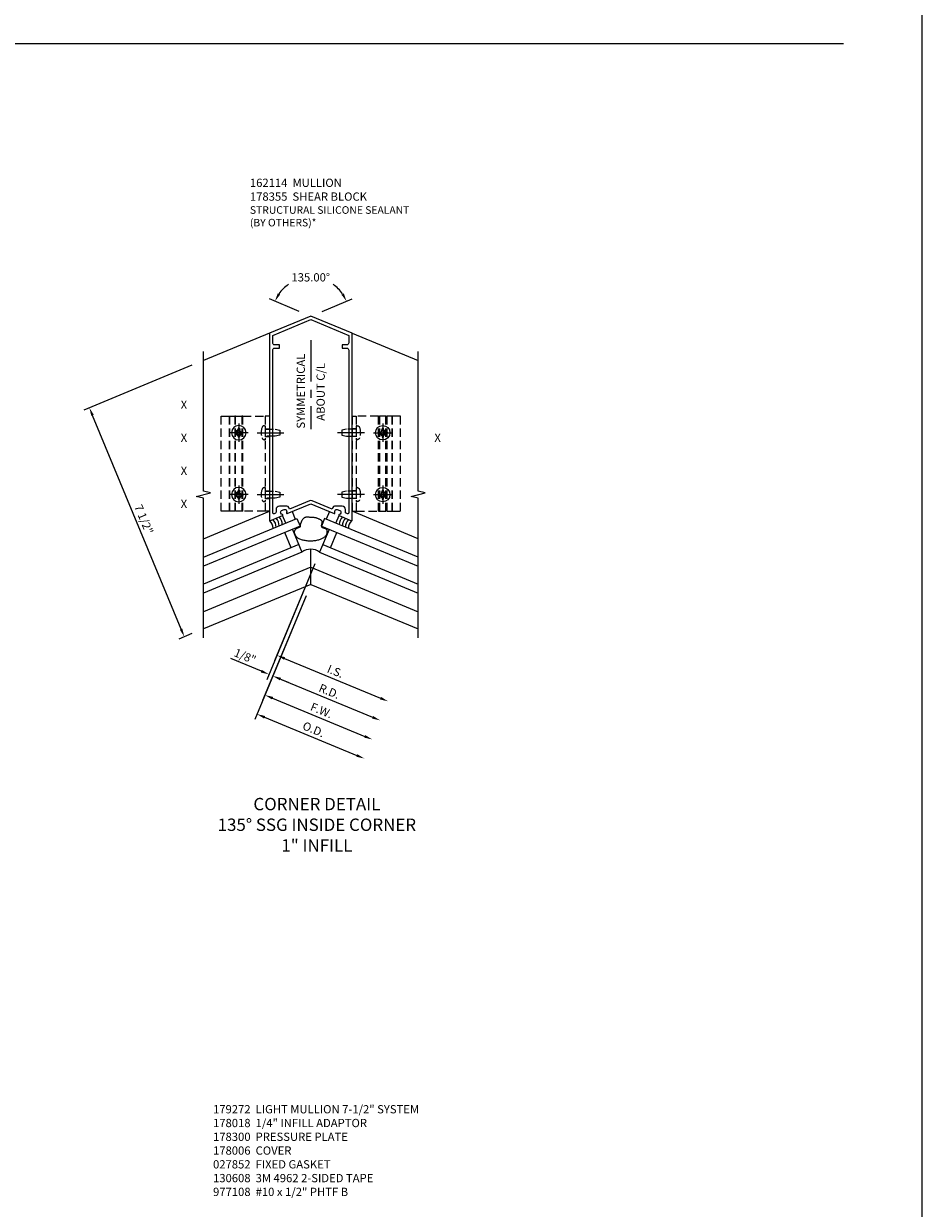
# Model space of a CAD drawing. Units: inches. Extents: x 0 to 235, y 0 to 149.
# Drawn here: x 90 to 117, y 32 to 68 of the extents above; entities that cross this region are included whole.
import ezdxf
from ezdxf.enums import TextEntityAlignment as Align

# ---------------------------------------------------------------- set-up
doc = ezdxf.new("R2010")
doc.units = ezdxf.units.IN
doc.header["$MEASUREMENT"] = 0
doc.linetypes.add('CENTER', pattern=[2, 1.25, -0.25, 0.25, -0.25])
doc.linetypes.add('HIDDEN', pattern=[0.375, 0.25, -0.125])
doc.layers.get('0').update_dxf_attribs({"color": 4})
for name, color, linetype in [('CENTER', 1, 'CENTER'), ('DIME', 2, 'Continuous'), ('HIDDEN', 3, 'HIDDEN'), ('P_ATTR', 3, 'Continuous'), ('PARTSLIST', 3, 'Continuous'), ('TEXT', 3, 'Continuous')]:
    doc.layers.add(name, color=color, linetype=linetype)
doc.styles.get("Standard").update_dxf_attribs({"font": 'arial.ttf'})
doc.dimstyles.new('EXT_ON-OFF', dxfattribs={"dimscale": 2, "dimtxt": 0.125, "dimasz": 0.125, "dimexe": 0.09, "dimexo": 0.1875, "dimgap": 0.05, "dimtad": 3, "dimdec": 5, "dimzin": 3, "dimdsep": 46, "dimlunit": 5, "dimtxsty": 'Standard', "dimcen": 0, "dimse2": 1, "dimadec": 0, "dimazin": 0, "dimtfac": 1, "dimtdec": 4, "dimtofl": 0, "dimtmove": 0, "dimatfit": 0, "dimfxl": 1, "dimfrac": 2, "dimtolj": 1, "dimtzin": 3, "dimarcsym": 0})
doc.dimstyles.new('EXT_ON-ON', dxfattribs={"dimscale": 2, "dimtxt": 0.125, "dimasz": 0.125, "dimexe": 0.09, "dimexo": 0.1875, "dimgap": 0.05, "dimtad": 3, "dimdec": 5, "dimzin": 3, "dimdsep": 46, "dimlunit": 5, "dimtxsty": 'Standard', "dimcen": 0, "dimadec": 0, "dimazin": 0, "dimtfac": 1, "dimtdec": 4, "dimtofl": 0, "dimtmove": 0, "dimatfit": 0, "dimfxl": 1, "dimfrac": 2, "dimtolj": 1, "dimtzin": 3, "dimarcsym": 0})
doc.dimstyles.new('EXT_ON-ON$2', dxfattribs={"dimscale": 2, "dimtxt": 0.125, "dimasz": 0.125, "dimexe": 0.09, "dimexo": 0.1875, "dimgap": 0.05, "dimtad": 0, "dimtih": 1, "dimtoh": 1, "dimzin": 3, "dimdsep": 46, "dimtxsty": 'Standard', "dimcen": 0, "dimadec": 0, "dimazin": 0, "dimtfac": 1, "dimtdec": 4, "dimtofl": 0, "dimtmove": 0, "dimatfit": 0, "dimfxl": 1, "dimtolj": 1, "dimtzin": 3, "dimarcsym": 0})

# ---------------------------------------------------------------- blocks, each defined once
blk = doc.blocks.new('B162114')
for points in [[(-1.25, 6.518), (-1.25, 0.85, 0.534511), (-1.236, 0.841), (-0.856, 0.999, 0.669376), (-0.856, 1.027, -0.199773), (-0.905, 1.075), (-0.909, 1.085, -0.414214), (-0.882, 1.15), (-0.8, 1.184, -0.414214), (-0.735, 1.157), (-0.731, 1.147, -0.199773), (-0.731, 1.078, 0.669376), (-0.711, 1.059), (0, 1.353), (0.711, 1.059, 0.669376), (0.731, 1.078, -0.199773), (0.731, 1.147), (0.735, 1.157, -0.414214), (0.8, 1.184), (0.882, 1.15, -0.414214), (0.909, 1.085), (0.905, 1.075, -0.199773), (0.856, 1.027, 0.669376), (0.856, 0.999), (1.236, 0.841, 0.534511), (1.25, 0.85), (1.25, 6.518), (0, 7.036)], [(-0.643, 1.195), (-0.664, 1.248, 0.303347), (-0.72, 1.285), (-0.95, 1.285, 0.414214), (-1.05, 1.185), (-1.05, 1.101, -0.303347), (-1.069, 1.073), (-1.109, 1.056, -0.534511), (-1.15, 1.084), (-1.15, 6.005, -0.414214), (-1.09, 6.065), (-0.95, 6.065), (-0.95, 6.165), (-1.09, 6.165, -0.414214), (-1.15, 6.225), (-1.15, 6.451), (0, 6.928), (1.15, 6.451), (1.15, 6.225, -0.414214), (1.09, 6.165), (0.95, 6.165), (0.95, 6.065), (1.09, 6.065, -0.414214), (1.15, 6.005), (1.15, 1.084, -0.534511), (1.109, 1.056), (1.069, 1.073, -0.303347), (1.05, 1.101), (1.05, 1.185, 0.414214), (0.95, 1.285), (0.72, 1.285, 0.303347), (0.664, 1.248), (0.643, 1.195), (0.038, 1.446, 0.198912), (-0.038, 1.446)]]:
    blk.add_lwpolyline(points, format="xyb", close=True)
blk = doc.blocks.new('B128396')
for p, q in [((0, 0.108), (0.294, 0.108)), ((0.294, 0.108), (0.437, 0.076)), ((0.437, 0.076), (0.437, -0.076)), ((0.294, -0.108), (0, -0.108)), ((0.437, -0.076), (0.294, -0.108))]:
    blk.add_line(p, q)
blk.add_lwpolyline([(-0.1, 0.159, -0.324799), (-0.026, 0.212), (0, 0.212), (0, -0.212), (-0.026, -0.212, -0.324799), (-0.1, -0.159, -0.158608)], format="xyb", close=True)
at = {"layer": 'CENTER'}
blk.add_line((-0.25, 0), (0.562, 0), dxfattribs=at)
blk = doc.blocks.new('SYM')
at = {"layer": 'CENTER', "linetype": 'CENTER'}
blk.add_line((0, -0.728), (0, -3.424), dxfattribs=at)
at = {"layer": 'TEXT'}
for s, p in [('SYMMETRICAL', (-0.176, -3.405)), ('ABOUT C/L', (0.424, -3.168))]:
    blk.add_text(s, height=0.25, rotation=90, dxfattribs=at).set_placement(p)
blk = doc.blocks.new('*D637')
at = {"layer": 'DIME', "color": 0, "lineweight": -2, "transparency": 16777216}
for p, q in [((-3.596, 5.546), (-6.864, 4.193)), ((-3.923, -2.437), (-6.602, 4.031)), ((-3.596, -2.572), (-3.994, -2.736))]:
    blk.add_line(p, q, dxfattribs=at)
at = {"layer": 'DIME', "color": 0, "transparency": 16777216}
for points in [[(-6.563, 4.047), (-6.64, 4.015), (-6.698, 4.262)], [(-3.885, -2.421), (-3.962, -2.452), (-3.827, -2.667)]]:
    blk.add_solid(points, dxfattribs=at)
at = {"layer": 'DIME', "color": 0, "transparency": 16777216, "insert": (-5.051, 0.885), "char_height": 0.25, "attachment_point": 5, "rotation": 292.5}
blk.add_mtext('\\A1;7 1/2"', dxfattribs=at)
blk = doc.blocks.new('*D638')
at = {"layer": 'DIME', "color": 0, "lineweight": -2, "transparency": 16777216}
for p, q in [((0.124, -0.457), (-1.332, -3.972)), ((-0.144, -1.429), (-1.217, -4.02)), ((-1.495, -3.71), (-2.423, -3.326)), ((-0.917, -3.949), (-0.686, -4.045))]:
    blk.add_line(p, q, dxfattribs=at)
at = {"layer": 'DIME', "color": 0, "transparency": 16777216}
for points in [[(-1.479, -3.672), (-1.51, -3.749), (-1.264, -3.806)], [(-0.901, -3.911), (-0.933, -3.988), (-1.148, -3.854)]]:
    blk.add_solid(points, dxfattribs=at)
at = {"layer": 'DIME', "color": 0, "transparency": 16777216, "insert": (-1.987, -3.258), "char_height": 0.25, "attachment_point": 5, "rotation": 337.5}
blk.add_mtext('\\A1;1/8"', dxfattribs=at)
blk = doc.blocks.new('*D639')
at = {"layer": 'DIME', "color": 0, "lineweight": -2, "transparency": 16777216}
for p, q in [((-0.144, -1.429), (-1.217, -4.02)), ((-0.917, -3.949), (1.871, -5.104))]:
    blk.add_line(p, q, dxfattribs=at)
at = {"layer": 'DIME', "color": 0, "transparency": 16777216}
for points in [[(-0.901, -3.911), (-0.933, -3.988), (-1.148, -3.854)], [(1.887, -5.066), (1.855, -5.143), (2.102, -5.2)]]:
    blk.add_solid(points, dxfattribs=at)
at = {"layer": 'DIME', "color": 0, "transparency": 16777216, "insert": (0.563, -4.319), "char_height": 0.25, "attachment_point": 5, "rotation": 337.5}
blk.add_mtext('\\A1;R.D.', dxfattribs=at)
blk = doc.blocks.new('*D640')
at = {"layer": 'DIME', "color": 0, "lineweight": -2, "transparency": 16777216}
for p, q in [((0.124, -0.457), (-1.093, -3.395)), ((-0.793, -3.324), (2.11, -4.527))]:
    blk.add_line(p, q, dxfattribs=at)
at = {"layer": 'DIME', "color": 0, "transparency": 16777216}
for points in [[(-0.777, -3.286), (-0.809, -3.363), (-1.024, -3.229)], [(2.126, -4.488), (2.094, -4.565), (2.341, -4.623)]]:
    blk.add_solid(points, dxfattribs=at)
at = {"layer": 'DIME', "color": 0, "transparency": 16777216, "insert": (0.746, -3.714), "char_height": 0.25, "attachment_point": 5, "rotation": 337.5}
blk.add_mtext('\\A1;I.S.', dxfattribs=at)
blk = doc.blocks.new('*D641')
at = {"layer": 'DIME', "color": 0, "lineweight": -2, "transparency": 16777216}
for p, q in [((-0.144, -1.429), (-1.695, -5.175)), ((-1.395, -5.104), (1.393, -6.259))]:
    blk.add_line(p, q, dxfattribs=at)
at = {"layer": 'DIME', "color": 0, "transparency": 16777216}
for points in [[(-1.379, -5.066), (-1.411, -5.143), (-1.626, -5.009)], [(1.409, -6.221), (1.377, -6.298), (1.624, -6.355)]]:
    blk.add_solid(points, dxfattribs=at)
at = {"layer": 'DIME', "color": 0, "transparency": 16777216, "insert": (0.086, -5.47), "char_height": 0.25, "attachment_point": 5, "rotation": 337.5}
blk.add_mtext('\\A1;O.D.', dxfattribs=at)
blk = doc.blocks.new('*D642')
at = {"layer": 'DIME', "color": 0, "lineweight": -2, "transparency": 16777216}
for p, q in [((-0.144, -1.429), (-1.456, -4.597)), ((-1.156, -4.527), (1.632, -5.682))]:
    blk.add_line(p, q, dxfattribs=at)
at = {"layer": 'DIME', "color": 0, "transparency": 16777216}
for points in [[(-1.14, -4.488), (-1.172, -4.565), (-1.387, -4.431)], [(1.648, -5.643), (1.616, -5.72), (1.863, -5.777)]]:
    blk.add_solid(points, dxfattribs=at)
at = {"layer": 'DIME', "color": 0, "transparency": 16777216, "insert": (0.324, -4.896), "char_height": 0.25, "attachment_point": 5, "rotation": 337.5}
blk.add_mtext('\\A1;F.W.', dxfattribs=at)
blk = doc.blocks.new('*D643')
at = {"layer": 'DIME', "color": 0, "lineweight": -2, "transparency": 16777216}
for p, q in [((-0.346, 7.179), (-1.25, 7.553)), ((0.346, 7.179), (1.25, 7.553))]:
    blk.add_line(p, q, dxfattribs=at)
for start, end in [(125.0476, 145.2604), (34.7396, 54.9524)]:
    blk.add_arc((0, 7.036), 1.173, start, end, dxfattribs=at)
at = {"layer": 'DIME', "color": 0, "transparency": 16777216}
for points in [[(-0.927, 7.684), (-1, 7.724), (-1.083, 7.485)], [(1, 7.724), (0.927, 7.684), (1.083, 7.485)]]:
    blk.add_solid(points, dxfattribs=at)
at = {"layer": 'DIME', "color": 0, "transparency": 16777216, "insert": (0, 8.208), "char_height": 0.25, "attachment_point": 5}
blk.add_mtext('\\A1;135.00°', dxfattribs=at)
blk = doc.blocks.new('B028843-H')
for p, q in [((-0.134, 0.018), (-0.084, 0.018)), ((-0.134, 0.018), (-0.134, -0.018)), ((-0.018, 0.134), (-0.018, 0.084)), ((-0.018, 0.134), (0.018, 0.134)), ((0.018, 0.134), (0.018, 0.084)), ((0.084, 0.018), (0.134, 0.018)), ((0.134, 0.018), (0.134, -0.018)), ((-0.134, -0.018), (-0.084, -0.018)), ((-0.018, -0.084), (-0.018, -0.134)), ((-0.018, -0.134), (0.018, -0.134)), ((0.018, -0.084), (0.018, -0.134)), ((0.084, -0.018), (0.134, -0.018))]:
    blk.add_line(p, q)
blk.add_circle((0, 0), 0.219)
for centre, start, end in [((-0.084, 0.084), 270, 0), ((0.084, 0.084), 180, 270), ((-0.084, -0.084), 0, 89.9999), ((0.084, -0.084), 90, 180)]:
    blk.add_arc(centre, 0.067, start, end)
at = {"layer": 'CENTER'}
for p, q in [((-0.281, 0), (0.281, 0)), ((0, 0.281), (0, -0.281))]:
    blk.add_line(p, q, dxfattribs=at)
blk = doc.blocks.new('B027475-M')
for p, q in [((-0.235, 0.15), (-0.235, 0.4)), ((0.077, 0.4), (0.077, 0.15))]:
    blk.add_line(p, q)
blk = doc.blocks.new('B178355-T')
at = {"layer": 'HIDDEN', "linetype": 'HIDDEN'}
for p, q in [((1.25, 5.652), (1.375, 5.652)), ((1.25, 5.652), (1.25, 2.777)), ((2.052, 5.652), (2.082, 5.652)), ((2.272, 5.652), (2.302, 5.652)), ((1.375, 5.266), (1.25, 5.266)), ((1.375, 5.038), (1.25, 5.038)), ((1.375, 3.391), (1.25, 3.391)), ((1.375, 3.163), (1.25, 3.163)), ((1.25, 2.777), (1.375, 2.777)), ((2.052, 2.777), (2.082, 2.777)), ((2.337, 2.777), (2.367, 2.777))]:
    blk.add_line(p, q, dxfattribs=at)
for points in [[(1.375, 5.652), (1.375, 2.777), (2.052, 2.777), (2.052, 5.652)], [(2.272, 2.777), (2.272, 5.652), (2.082, 5.652), (2.082, 2.777)], [(2.459, 2.777), (2.459, 5.652), (2.302, 5.652), (2.302, 2.777)], [(2.459, 5.652), (2.459, 2.777), (2.71, 2.777), (2.71, 5.652)]]:
    blk.add_lwpolyline(points, close=True, dxfattribs=at)
for centre in [(2.177, 5.152), (2.177, 3.277)]:
    blk.add_circle(centre, 0.091, dxfattribs=at)
blk = doc.blocks.new('S178VC60')
for p, q in [((-1.25, 6.518048), (-3.25, 5.68962)), ((1.25, 6.518048), (3.25, 5.68962)), ((-3.25, 0.299042), (-1.25, 1.127469)), ((3.25, 0.299042), (1.25, 1.127469)), ((-3.25, -0.263802), (-0.418818, 0.908912)), ((-0.418818, 0.908912), (-0.323147, 0.677942)), ((0.418818, 0.908912), (0.323147, 0.677942)), ((3.25, -0.263802), (0.418818, 0.908912)), ((-0.323147, 0.677942), (-3.25, -0.5344)), ((-0.593745, 0.024661), (-0.785087, 0.4866)), ((-0.554117, 0.582271), (-0.267105, -0.110638)), ((0.554117, 0.582271), (0.267105, -0.110638)), ((0.323147, 0.677942), (3.25, -0.5344)), ((0.593745, 0.024661), (0.785087, 0.4866)), ((-0.362776, 0.120331), (-3.25, -1.075596)), ((0.362776, 0.120331), (3.25, -1.075596)), ((-0.267105, -0.110638), (-3.25, -1.346194)), ((0, -1.082127), (0, -0.019034)), ((0.267105, -0.110638), (3.25, -1.346194)), ((0, -0.562844), (-3.25, -1.909038)), ((0, -0.562844), (3.25, -1.909038)), ((0, -1.082127), (-3.25, -2.428321)), ((0, -1.082127), (3.25, -2.428321))]:
    blk.add_line(p, q)
for points in [[(-3.25, -2.698919), (-3.25, 1.524729), (-3.462412, 1.577689), (-3.037588, 1.68361), (-3.25, 1.73657), (-3.25, 5.960219)], [(3.25, -2.698919), (3.25, 1.524729), (3.037588, 1.577689), (3.462412, 1.68361), (3.25, 1.73657), (3.25, 5.960219)]]:
    blk.add_lwpolyline(points)
blk.add_lwpolyline([(0.486897, 0.564914), (0.480066, 0.573498), (0.471991, 0.581294), (0.462957, 0.588311), (0.453248, 0.594557), (0.443149, 0.600042), (0.432945, 0.604776), (0.422921, 0.608768), (0.413361, 0.612026), (0.40449, 0.614594), (0.396295, 0.616646), (0.388704, 0.61839), (0.381643, 0.620035), (0.37504, 0.621788), (0.368822, 0.623857), (0.362917, 0.62645), (0.357252, 0.629776), (0.351784, 0.633992), (0.346596, 0.639057), (0.3418, 0.64488), (0.337506, 0.651369), (0.333829, 0.658434), (0.33088, 0.665982), (0.32877, 0.673924), (0.327613, 0.682167), (0.327473, 0.690633), (0.328229, 0.699293), (0.32971, 0.708131), (0.331747, 0.71713), (0.334171, 0.726275), (0.336812, 0.735549), (0.339502, 0.744936), (0.342069, 0.754419), (0.344352, 0.763976), (0.346205, 0.773554), (0.347493, 0.783093), (0.348076, 0.792533), (0.347818, 0.801816), (0.346581, 0.810882), (0.344226, 0.819671), (0.340617, 0.828123), (0.335642, 0.8362), (0.329294, 0.843943), (0.321594, 0.851414), (0.312563, 0.858674), (0.302219, 0.865786), (0.290583, 0.872811), (0.277676, 0.879812), (0.263517, 0.886849), (0.248158, 0.893952), (0.231782, 0.901011), (0.214601, 0.907885), (0.196829, 0.91443), (0.17868, 0.920506), (0.160367, 0.925969), (0.142103, 0.930678), (0.124102, 0.93449), (0.106526, 0.937318), (0.089327, 0.9393), (0.072407, 0.94063), (0.055666, 0.9415), (0.039005, 0.942105), (0.022326, 0.942637), (0.005529, 0.943289), (-0.011484, 0.944255), (-0.028773, 0.945654), (-0.046242, 0.947306), (-0.063755, 0.948956), (-0.081175, 0.95035), (-0.098365, 0.951234), (-0.115191, 0.951354), (-0.131515, 0.950454), (-0.147202, 0.94828), (-0.162135, 0.944642), (-0.176277, 0.9396), (-0.189612, 0.93328), (-0.202123, 0.925804), (-0.213791, 0.917299), (-0.224601, 0.907889), (-0.234536, 0.897697), (-0.243577, 0.886849), (-0.251727, 0.875477), (-0.259061, 0.863741), (-0.26567, 0.851813), (-0.271648, 0.83986), (-0.277088, 0.828053), (-0.282082, 0.816561), (-0.286723, 0.805552), (-0.291105, 0.795198), (-0.295295, 0.785609), (-0.299267, 0.776679), (-0.302967, 0.76824), (-0.306345, 0.760127), (-0.309349, 0.752175), (-0.311926, 0.744219), (-0.314025, 0.736092), (-0.315595, 0.72763), (-0.316625, 0.718728), (-0.317276, 0.709528), (-0.317751, 0.700231), (-0.318252, 0.691042), (-0.318982, 0.682162), (-0.320143, 0.673793), (-0.321939, 0.666139), (-0.324572, 0.659403), (-0.328193, 0.653725), (-0.332743, 0.649003), (-0.338114, 0.645075), (-0.344194, 0.641777), (-0.350875, 0.638946), (-0.358046, 0.636419), (-0.365598, 0.634032), (-0.37342, 0.631623), (-0.381419, 0.629045), (-0.389563, 0.626214), (-0.397835, 0.623062), (-0.406219, 0.619524), (-0.414699, 0.61553), (-0.423259, 0.611015), (-0.431883, 0.60591), (-0.440553, 0.600149), (-0.449227, 0.593679), (-0.45775, 0.58651), (-0.46594, 0.578665), (-0.473616, 0.570168), (-0.480596, 0.561043), (-0.486698, 0.551314), (-0.49174, 0.541005), (-0.49554, 0.53014), (-0.497955, 0.518744), (-0.49899, 0.506846), (-0.49869, 0.494474), (-0.497099, 0.481658), (-0.494262, 0.468428), (-0.490221, 0.454813), (-0.485021, 0.440843), (-0.478707, 0.426545), (-0.471296, 0.411974), (-0.4627, 0.397269), (-0.452804, 0.382595), (-0.441494, 0.368117), (-0.428655, 0.353997), (-0.414174, 0.340399), (-0.397934, 0.327489), (-0.379823, 0.315428), (-0.359774, 0.304348), (-0.337913, 0.294235), (-0.314415, 0.285044), (-0.289455, 0.276729), (-0.263207, 0.269242), (-0.235848, 0.262538), (-0.207551, 0.25657), (-0.178491, 0.251292), (-0.148832, 0.246675), (-0.118691, 0.242763), (-0.088177, 0.239616), (-0.057394, 0.237295), (-0.026451, 0.235863), (0.004547, 0.235379), (0.035491, 0.235905), (0.066277, 0.237501), (0.09679, 0.240207), (0.126896, 0.243966), (0.156453, 0.248699), (0.185319, 0.254327), (0.213352, 0.260772), (0.240412, 0.267955), (0.266356, 0.275797), (0.291043, 0.284218), (0.314353, 0.293152), (0.336248, 0.302575), (0.356714, 0.312476), (0.375735, 0.322843), (0.393295, 0.333665), (0.40938, 0.344931), (0.423973, 0.356627), (0.437059, 0.368743), (0.44864, 0.381257), (0.458793, 0.3941), (0.467608, 0.407193), (0.47518, 0.420458), (0.4816, 0.433816), (0.486963, 0.447188), (0.49136, 0.460495), (0.494884, 0.473658), (0.497598, 0.486599), (0.499438, 0.499246), (0.500311, 0.511527), (0.500124, 0.523369), (0.498782, 0.5347), (0.496193, 0.545449), (0.492262, 0.555545)], close=True)
for centre, radius, start, end in [((-1.452851, 0.616033), 0.3125, 358.8973056, 46.1026944), ((-1.360485, 0.654357), 0.3125, 358.8973056, 46.1026944), ((-1.268075, 0.69257), 0.3125, 358.8973056, 46.1026944), ((-1.175687, 0.730838), 0.3125, 358.8973056, 46.1026944), ((1.175687, 0.730838), 0.3125, 133.8973056, 181.1026944), ((1.268075, 0.69257), 0.3125, 133.8973056, 181.1026944), ((1.360463, 0.654302), 0.3125, 133.8973056, 181.1026944), ((1.452851, 0.616033), 0.3125, 133.8973056, 181.1026944), ((0, -0.454253), 0.435219, 52.1407154, 127.8592846)]:
    blk.add_arc(centre, radius, start, end)
for name, p in [('B162114', (0, 0)), ('SYM', (0, 7.035815)), ('B178355-T', (0, -1.644303)), ('B028843-H', (2.177, 3.507455)), ('B028843-H', (2.177, 1.632455))]:
    blk.add_blockref(name, p)
at = {"xscale": -1}
for name, p in [('B178355-T', (0, -1.644303)), ('B028843-H', (-2.177, 3.507455)), ('B028843-H', (-2.177, 1.632455))]:
    blk.add_blockref(name, p, dxfattribs=at)
at = {"rotation": 202.5}
blk.add_blockref('B027475-M', (-0.840875, 1.167313), dxfattribs=at)
at = {"xscale": -1, "rotation": 157.5000000000001}
blk.add_blockref('B027475-M', (0.840875, 1.167313), dxfattribs=at)
at = {"layer": 'HIDDEN'}
for p in [(-1.375, 3.507455), (-1.375, 1.632455)]:
    blk.add_blockref('B128396', p, dxfattribs=at)
at = {"layer": 'HIDDEN', "xscale": -1}
for p in [(1.375, 3.507455), (1.375, 1.632455)]:
    blk.add_blockref('B128396', p, dxfattribs=at)
at = {"layer": 'DIME'}
dim = blk.add_angular_dim_2l(base=(0.448705, 8.119083), line1=((0, 7.035815), (3.25, 5.68962)), line2=((0, 7.035815), (-3.25, 5.68962)), dimstyle='EXT_ON-ON$2', override={"dimadec": 2}, dxfattribs=at)
dim.commit()
dim.dimension.update_dxf_attribs({"geometry": '*D643', "text_midpoint": (0, 8.208336)})
for base, p1, p2, angle, picture, middle in [((-6.69755, 4.261598), (-3.25, -2.428321), (-3.25, 5.68962), 112.5, '*D637', (-5.050676, 0.884785)), ((-1.263535, -3.80593), (0, -1.082127), (0.267105, -0.110638), 157.5, '*D638', (-1.986542, -3.258298))]:
    dim = blk.add_linear_dim(base=base, p1=p1, p2=p2, angle=angle, dimstyle='EXT_ON-ON', override={"dimpost": '"'}, dxfattribs=at)
    dim.commit()
    dim.dimension.update_dxf_attribs({"geometry": picture, "text_midpoint": middle})
for base, p1, text, picture, middle in [((2.341127, -4.622535), (0.267105, -0.110638), 'I.S.', '*D640', (0.74612, -3.713708)), ((1.623595, -6.354809), (0, -1.082127), 'O.D.', '*D641', (0.086363, -5.469822)), ((1.862773, -5.777384), (0, -1.082127), 'F.W.', '*D642', (0.323876, -4.896414)), ((2.10195, -5.19996), (0, -1.082127), 'R.D.', '*D639', (0.563053, -4.31899))]:
    dim = blk.add_linear_dim(base=base, p1=p1, p2=(3.25, -2.428321), angle=337.5, text=text, dimstyle='EXT_ON-OFF', override={"dimpost": '"'}, dxfattribs=at)
    dim.commit()
    dim.dimension.update_dxf_attribs({"geometry": picture, "text_midpoint": middle})

msp = doc.modelspace()

# ---------------------------------------------------------------- linework, layer by layer
at = {"ltscale": 0.25}
msp.add_line((117.173518, 7.586329), (117.173518, 126.792532), dxfattribs=at)
msp.add_lwpolyline([(6.127962, 67.345827), (114.78621, 67.345827)])

# ---------------------------------------------------------------- block references
ref = msp.add_blockref('S178VC60', (98.672067, 52.061508), dxfattribs=at)
ref.add_attrib('LIST', 'X', dxfattribs={"layer": 'P_ATTR', "ltscale": 0.25, "height": 0.25}).set_placement((102.509567, 55.383187), align=Align.MIDDLE)
ref.add_attrib('LIST', 'X', dxfattribs={"layer": 'P_ATTR', "ltscale": 0.25, "height": 0.25}).set_placement((94.834567, 53.383187), align=Align.MIDDLE)
ref.add_attrib('LIST', 'X', dxfattribs={"layer": 'P_ATTR', "ltscale": 0.25, "height": 0.25}).set_placement((94.834567, 56.383187), align=Align.MIDDLE)
ref.add_attrib('LIST', 'X', dxfattribs={"layer": 'P_ATTR', "ltscale": 0.25, "height": 0.25}).set_placement((94.834567, 55.383187), align=Align.MIDDLE)
ref.add_attrib('LIST', 'X', dxfattribs={"layer": 'P_ATTR', "ltscale": 0.25, "height": 0.25}).set_placement((94.834567, 54.383187), align=Align.MIDDLE)

# ---------------------------------------------------------------- texts
at = {"layer": 'PARTSLIST', "ltscale": 0.25, "insert": (95.715266, 35.221856), "char_height": 0.25, "width": 9, "attachment_point": 1}
msp.add_mtext('\\A1;179272  LIGHT MULLION 7-1/2" SYSTEM\\P178018  1/4" INFILL ADAPTOR\\P178300  PRESSURE PLATE\\P178006  COVER\\P027852  FIXED GASKET\\P130608  3M 4962 2-SIDED TAPE\\P977108  #10 x 1/2" PHTF B', dxfattribs=at)
at = {"layer": 'TEXT', "insert": (96.831065, 63.255012), "char_height": 0.25, "width": 5.91554809, "attachment_point": 1}
msp.add_mtext('162114  MULLION \\P178355  SHEAR BLOCK\\P{\\H0.91667x;STRUCTURAL SILICONE SEALANT \\P(BY OTHERS)*}', dxfattribs=at)
at = {"layer": 'TEXT', "ltscale": 0.25, "insert": (98.856601, 44.518065), "char_height": 0.375, "width": 8, "attachment_point": 2}
msp.add_mtext('CORNER DETAIL\\P135° SSG INSIDE CORNER\\P1" INFILL', dxfattribs=at)

doc.saveas('drawing.dxf')
